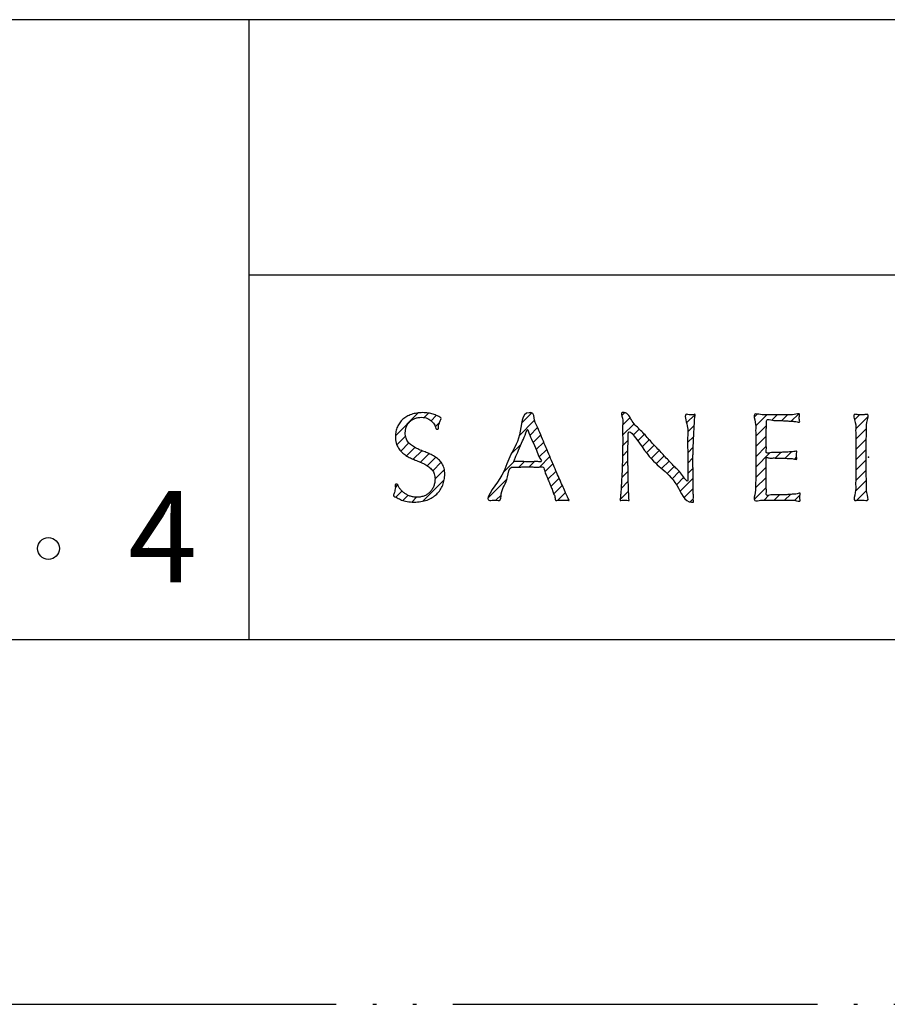
# Model space of a CAD drawing. Units: millimetres. Extents: x 0 to 210, y 0 to 297.
# Drawn here: x 160 to 184, y 0 to 27 of the extents above; entities that cross this region are included whole.
import ezdxf

# ---------------------------------------------------------------- set-up
doc = ezdxf.new("R2010")
doc.units = ezdxf.units.MM
doc.linetypes.add('PHANTOM', pattern=[13, 10, -1, 0, -1, 0, -1])
doc.layers.add('1', color=7, linetype='Continuous')
doc.layers.add('_U_30EC_U_30A4_U_30E4_U_30FC_1', color=7, linetype='Continuous')
doc.styles.add('CONVERTER_12', font='txt.shx', dxfattribs={"width": 0.9})
pattern_1 = [(45, (0, 0), (-0.28284271, 0), [])]

# ---------------------------------------------------------------- blocks, each defined once
blk = doc.blocks.new('開示A4')
at = {"layer": '1', "linetype": 'Continuous'}
h = blk.add_hatch(dxfattribs=at)
h.set_pattern_fill('CUSTOM14', color=2, scale=0.1, angle=45, pattern_type=2)
h.set_pattern_definition(pattern_1)
edge = h.paths.add_edge_path()
edge.add_spline(control_points=[(170.147, 14.138), (170.163, 14.117), (170.197, 14.075), (170.26, 14.02), (170.333, 13.973), (170.418, 13.935), (170.513, 13.91), (170.617, 13.903), (170.722, 13.911), (170.821, 13.941), (170.906, 13.988), (170.978, 14.05), (171.035, 14.124), (171.077, 14.21), (171.103, 14.305), (171.112, 14.419), (171.099, 14.543), (171.033, 14.66), (170.937, 14.745), (170.825, 14.814), (170.699, 14.872), (170.566, 14.924), (170.431, 14.979), (170.305, 15.049), (170.193, 15.138), (170.097, 15.25), (170.033, 15.399), (170.02, 15.559), (170.032, 15.71), (170.071, 15.838), (170.135, 15.951), (170.224, 16.046), (170.334, 16.124), (170.463, 16.182), (170.611, 16.217), (170.768, 16.227), (170.917, 16.219), (171.06, 16.191), (171.16, 16.134), (171.313, 16.087), (171.246, 16.002), (171.23, 15.934), (171.198, 15.869), (171.215, 15.767), (171.167, 15.775), (171.132, 15.768), (171.13, 15.833), (171.099, 15.878), (171.066, 15.936), (171.021, 15.985), (170.966, 16.03), (170.901, 16.068), (170.823, 16.093), (170.736, 16.099), (170.645, 16.092), (170.559, 16.069), (170.483, 16.031), (170.417, 15.981), (170.362, 15.917), (170.322, 15.843), (170.298, 15.759), (170.289, 15.652), (170.302, 15.53), (170.368, 15.411), (170.464, 15.326), (170.576, 15.256), (170.701, 15.197), (170.835, 15.146), (170.969, 15.093), (171.095, 15.028), (171.208, 14.945), (171.303, 14.84), (171.367, 14.699), (171.381, 14.541), (171.367, 14.382), (171.324, 14.235), (171.255, 14.101), (171.157, 13.985), (171.035, 13.891), (170.887, 13.822), (170.718, 13.78), (170.532, 13.768), (170.353, 13.778), (170.188, 13.82), (170.083, 13.888), (169.935, 13.937), (169.998, 14.03), (170.007, 14.103), (170.03, 14.169), (170.003, 14.27), (170.052, 14.262), (170.092, 14.269), (170.1, 14.191), (170.131, 14.156), (170.147, 14.138)], knot_values=[0, 0, 0, 0, 0.079642, 0.162177, 0.248649, 0.340497, 0.438191, 0.543446, 0.651812, 0.753019, 0.84922, 0.941929, 1.03425, 1.129079, 1.226697, 1.32722, 1.470572, 1.59549, 1.719934, 1.850577, 1.98906, 2.134139, 2.280698, 2.42453, 2.56593, 2.708239, 2.861718, 3.045169, 3.183798, 3.314814, 3.442083, 3.569913, 3.702178, 3.842308, 3.992872, 4.156751, 4.310982, 4.44586, 4.572394, 4.701657, 4.768279, 4.835961, 4.912789, 5.006285, 5.026909, 5.047534, 5.101808, 5.162325, 5.22692, 5.294232, 5.364545, 5.438319, 5.517878, 5.607648, 5.70045, 5.788251, 5.872715, 5.955167, 6.037192, 6.120669, 6.206849, 6.296681, 6.442558, 6.56819, 6.692905, 6.82422, 6.963122, 7.107844, 7.253432, 7.395187, 7.533141, 7.67055, 7.816237, 7.987692, 8.142277, 8.293663, 8.442962, 8.591598, 8.743679, 8.903725, 9.076307, 9.265579, 9.459204, 9.61762, 9.75361, 9.874873, 9.95452, 10.024164, 10.097698, 10.1891, 10.209746, 10.230392, 10.300571, 10.37632, 10.37632, 10.37632, 10.37632], degree=3, periodic=0)
h = blk.add_hatch(dxfattribs=at)
h.set_pattern_fill('CUSTOM13', color=2, scale=0.1, angle=45, pattern_type=2)
h.set_pattern_definition(pattern_1)
edge = h.paths.add_edge_path()
edge.add_spline(control_points=[(174.792, 13.816), (174.777, 13.818), (174.746, 13.822), (174.701, 13.823), (174.656, 13.823), (174.61, 13.823), (174.564, 13.823), (174.518, 13.823), (174.475, 13.825), (174.404, 13.8), (174.406, 13.922), (174.359, 14.007), (174.319, 14.125), (174.271, 14.242), (174.22, 14.364), (174.172, 14.491), (174.114, 14.599), (174.098, 14.756), (173.957, 14.724), (173.851, 14.735), (173.736, 14.734), (173.625, 14.735), (173.518, 14.734), (173.412, 14.734), (173.311, 14.727), (173.127, 14.751), (173.116, 14.447), (173.009, 14.224), (172.91, 14.039), (172.923, 13.795), (172.805, 13.825), (172.742, 13.823), (172.679, 13.823), (172.395, 13.781), (173.025, 14.501), (173.109, 15.013), (173.493, 15.534), (173.478, 16.235), (173.724, 16.223), (173.826, 16.232), (173.825, 15.981), (173.943, 15.798), (174.032, 15.556), (174.132, 15.323), (174.231, 15.087), (174.33, 14.855), (174.426, 14.631), (174.516, 14.423), (174.599, 14.233), (174.673, 14.067), (174.734, 13.929), (174.775, 13.85), (174.792, 13.816)], knot_values=[0, 0, 0, 0, 0.047163, 0.091486, 0.135776, 0.182653, 0.22952, 0.273775, 0.318131, 0.365261, 0.457101, 0.567185, 0.689462, 0.818176, 0.951009, 1.085852, 1.218126, 1.343545, 1.454537, 1.567188, 1.680711, 1.794227, 1.900009, 2.004086, 2.108163, 2.214, 2.496039, 2.762351, 2.997275, 3.18511, 3.246408, 3.312608, 3.378878, 3.44014, 4.100502, 4.754913, 5.411332, 6.07789, 6.110575, 6.14326, 6.367989, 6.610525, 6.863389, 7.11938, 7.376037, 7.631165, 7.876722, 8.104954, 8.312917, 8.49773, 8.651019, 8.764739, 8.764739, 8.764739, 8.764739], degree=3, periodic=0)
edge = h.paths.add_edge_path(flags=16)
edge.add_spline(control_points=[(173.268, 14.886), (173.299, 14.886), (173.361, 14.886), (173.454, 14.883), (173.548, 14.88), (173.642, 14.879), (173.735, 14.88), (173.835, 14.879), (173.919, 14.889), (174.064, 14.862), (173.94, 15.037), (173.897, 15.197), (173.781, 15.455), (173.702, 15.592), (173.643, 15.809), (173.586, 15.593), (173.505, 15.453), (173.406, 15.204), (173.325, 15.019), (173.281, 14.917), (173.268, 14.886)], knot_values=[0, 0, 0, 0, 0.091148, 0.185812, 0.280413, 0.371589, 0.467908, 0.564268, 0.660568, 0.756965, 0.856135, 1.092616, 1.374868, 1.611349, 1.710518, 1.809403, 2.045205, 2.326647, 2.562449, 2.661334, 2.661334, 2.661334, 2.661334], degree=3, periodic=0)
h = blk.add_hatch(dxfattribs=at)
h.set_pattern_fill('CUSTOM12', color=2, scale=0.1, angle=45, pattern_type=2)
h.set_pattern_definition(pattern_1)
edge = h.paths.add_edge_path()
edge.add_spline(control_points=[(177.307, 14.709), (177.175, 14.823), (176.912, 15.05), (176.4, 15.892), (176.411, 15.534), (176.404, 15.393), (176.403, 15.194), (176.402, 15.022), (176.402, 14.879), (176.404, 14.783), (176.406, 14.675), (176.407, 14.562), (176.409, 14.444), (176.412, 14.327), (176.416, 14.212), (176.419, 14.105), (176.422, 14.01), (176.428, 13.926), (176.424, 13.869), (176.446, 13.798), (176.368, 13.829), (176.312, 13.82), (176.254, 13.829), (176.169, 13.797), (176.201, 13.881), (176.199, 13.949), (176.211, 14.052), (176.216, 14.17), (176.224, 14.304), (176.232, 14.448), (176.24, 14.597), (176.246, 14.748), (176.25, 14.897), (176.254, 15.041), (176.257, 15.176), (176.258, 15.365), (176.262, 15.59), (176.244, 15.864), (176.285, 16.028), (176.2, 16.227), (176.266, 16.224), (176.284, 16.224), (176.406, 16.226), (176.508, 15.947), (176.758, 15.746), (176.987, 15.478), (177.225, 15.226), (177.449, 14.99), (177.675, 14.732), (177.833, 14.616), (178.047, 14.28), (178.042, 14.405), (178.043, 14.463), (178.043, 14.55), (178.043, 14.644), (178.043, 14.73), (178.043, 14.792), (178.043, 14.941), (178.046, 15.18), (178.026, 15.545), (178.075, 15.808), (177.918, 16.219), (178.076, 16.164), (178.131, 16.162), (178.183, 16.163), (178.271, 16.204), (178.22, 16.057), (178.231, 15.95), (178.217, 15.791), (178.21, 15.629), (178.201, 15.46), (178.194, 15.298), (178.189, 15.154), (178.187, 15.034), (178.188, 14.927), (178.187, 14.818), (178.188, 14.7), (178.189, 14.576), (178.191, 14.449), (178.193, 14.322), (178.194, 14.199), (178.196, 14.083), (178.196, 13.981), (178.201, 13.89), (178.191, 13.832), (178.212, 13.765), (178.173, 13.773), (177.96, 13.758), (177.764, 14.314), (177.461, 14.576), (177.307, 14.709)], knot_values=[0, 0, 0, 0, 0.655041, 1.308087, 1.420804, 1.566131, 1.757067, 2.006514, 2.087328, 2.185329, 2.294612, 2.408936, 2.526803, 2.646361, 2.762536, 2.870057, 2.966883, 3.050803, 3.115818, 3.15603, 3.213914, 3.276689, 3.34296, 3.404231, 3.453823, 3.5325, 3.634775, 3.754909, 3.889737, 4.03577, 4.187257, 4.338734, 4.488479, 4.634708, 4.771493, 4.892687, 5.199776, 5.460354, 5.667603, 5.814723, 5.828991, 5.855488, 5.869756, 6.189797, 6.53189, 6.883054, 7.230512, 7.566967, 7.885204, 8.172887, 8.418012, 8.443927, 8.51076, 8.602145, 8.701714, 8.793099, 8.859933, 8.885848, 9.242301, 9.589275, 9.921809, 10.234796, 10.299682, 10.353235, 10.401546, 10.464829, 10.559739, 10.692395, 10.849204, 11.016263, 11.18672, 11.353726, 11.502574, 11.618665, 11.713299, 11.825111, 11.944649, 12.069292, 12.197073, 12.325626, 12.450346, 12.566466, 12.67099, 12.760776, 12.827032, 12.874291, 12.89832, 12.922348, 13.539848, 14.182943, 14.182943, 14.182943, 14.182943], degree=3, periodic=0)
h = blk.add_hatch(dxfattribs=at)
h.set_pattern_fill('CUSTOM11', color=2, scale=0.1, angle=45, pattern_type=2)
h.set_pattern_definition(pattern_1)
edge = h.paths.add_edge_path()
edge.add_spline(control_points=[(179.906, 15.739), (179.909, 15.806), (179.916, 15.94), (179.82, 16.225), (180.051, 16.163), (180.192, 16.17), (180.349, 16.162), (180.503, 16.163), (180.655, 16.162), (180.814, 16.172), (180.941, 16.155), (181.137, 16.227), (181.103, 16.126), (181.105, 16.076), (181.103, 16.027), (181.135, 15.941), (181.001, 15.99), (180.917, 15.984), (180.817, 15.995), (180.719, 16.001), (180.612, 16.007), (180.491, 16.016), (180.37, 16.005), (180.181, 16.065), (180.213, 15.906), (180.2, 15.808), (180.197, 15.696), (180.196, 15.577), (180.197, 15.45), (180.196, 15.323), (180.206, 15.225), (180.178, 15.084), (180.351, 15.14), (180.465, 15.127), (180.584, 15.134), (180.689, 15.139), (180.784, 15.143), (180.876, 15.151), (180.948, 15.146), (181.054, 15.185), (181.023, 15.105), (181.027, 15.056), (181.023, 15.006), (181.055, 14.921), (180.921, 14.974), (180.829, 14.965), (180.708, 14.976), (180.591, 14.977), (180.478, 14.978), (180.368, 14.984), (180.29, 14.972), (180.191, 15.005), (180.201, 14.948), (180.197, 14.914), (180.197, 14.871), (180.196, 14.834), (180.196, 14.795), (180.196, 14.757), (180.196, 14.719), (180.196, 14.69), (180.196, 14.659), (180.196, 14.614), (180.196, 14.56), (180.196, 14.515), (180.196, 14.431), (180.198, 14.317), (180.195, 14.168), (180.207, 14.066), (180.182, 13.933), (180.333, 13.979), (180.443, 13.964), (180.573, 13.969), (180.699, 13.973), (180.819, 13.977), (180.939, 13.99), (181.022, 13.981), (181.146, 14.041), (181.124, 13.985), (181.124, 13.959), (181.122, 13.932), (181.122, 13.897), (181.12, 13.861), (181.153, 13.768), (180.955, 13.841), (180.83, 13.818), (180.667, 13.825), (180.513, 13.823), (180.357, 13.824), (180.197, 13.821), (180.054, 13.833), (179.82, 13.77), (179.917, 14.056), (179.901, 14.25), (179.915, 14.478), (179.914, 14.634), (179.914, 14.74), (179.914, 14.802), (179.914, 14.892), (179.914, 14.996), (179.914, 15.1), (179.914, 15.19), (179.914, 15.253), (179.914, 15.359), (179.913, 15.516), (179.908, 15.665), (179.906, 15.739)], knot_values=[0, 0, 0, 0, 0.220341, 0.440781, 0.595249, 0.748843, 0.902358, 1.056802, 1.210736, 1.363041, 1.515316, 1.669377, 1.721612, 1.7732, 1.824934, 1.87711, 1.982682, 2.078782, 2.17281, 2.271938, 2.37835, 2.494132, 2.626682, 2.783145, 2.890701, 2.99313, 3.09987, 3.220238, 3.352695, 3.481733, 3.593499, 3.674323, 3.817952, 3.946167, 4.061405, 4.166481, 4.262479, 4.350737, 4.433072, 4.511216, 4.564262, 4.618474, 4.670128, 4.722297, 4.819541, 4.931195, 5.049996, 5.168644, 5.283971, 5.392261, 5.486512, 5.559178, 5.591426, 5.626216, 5.667156, 5.717449, 5.738402, 5.784499, 5.830596, 5.851549, 5.873019, 5.924218, 5.985326, 6.036524, 6.057994, 6.236848, 6.38141, 6.49319, 6.574068, 6.691018, 6.814882, 6.944308, 7.071267, 7.193489, 7.309043, 7.414007, 7.50514, 7.53115, 7.559222, 7.587202, 7.612569, 7.662551, 7.702879, 7.857328, 8.0108, 8.165256, 8.322233, 8.479565, 8.635216, 8.790883, 8.948305, 9.168272, 9.387359, 9.608048, 9.832914, 9.858339, 9.925367, 10.020131, 10.128762, 10.237394, 10.332158, 10.399186, 10.424611, 10.64992, 10.871885, 10.871885, 10.871885, 10.871885], degree=3, periodic=0)
h = blk.add_hatch(dxfattribs=at)
h.set_pattern_fill('CUSTOM10', color=2, scale=0.1, angle=45, pattern_type=2)
h.set_pattern_definition(pattern_1)
edge = h.paths.add_edge_path()
edge.add_spline(control_points=[(182.651, 15.734), (182.657, 15.798), (182.669, 15.926), (182.56, 16.202), (182.676, 16.172), (182.717, 16.168), (182.759, 16.163), (182.8, 16.162), (182.842, 16.163), (182.884, 16.168), (182.925, 16.172), (183.04, 16.202), (182.93, 15.923), (182.957, 15.743), (182.94, 15.51), (182.941, 15.349), (182.941, 15.223), (182.941, 15.124), (182.941, 14.993), (182.941, 14.861), (182.941, 14.763), (182.941, 14.636), (182.941, 14.475), (182.957, 14.244), (182.933, 14.059), (183.036, 13.789), (182.882, 13.827), (182.8, 13.821), (182.719, 13.827), (182.565, 13.789), (182.667, 14.059), (182.644, 14.244), (182.66, 14.475), (182.659, 14.636), (182.659, 14.763), (182.659, 14.861), (182.659, 14.993), (182.659, 15.124), (182.659, 15.223), (182.659, 15.349), (182.658, 15.512), (182.653, 15.661), (182.651, 15.734)], knot_values=[0, 0, 0, 0, 0.220791, 0.44594, 0.490239, 0.532747, 0.574226, 0.615543, 0.656816, 0.698251, 0.740766, 0.785137, 1.010289, 1.231081, 1.451765, 1.676638, 1.720461, 1.830018, 1.972442, 2.114867, 2.224424, 2.268247, 2.493629, 2.715603, 2.934211, 3.149502, 3.231388, 3.318232, 3.405143, 3.48697, 3.702258, 3.920866, 4.142839, 4.368222, 4.412045, 4.521602, 4.664026, 4.80645, 4.916007, 4.95983, 5.184704, 5.405387, 5.405387, 5.405387, 5.405387], degree=3, periodic=0)
at = {"layer": '1', "color": 7, "linetype": 'Continuous'}
for p, q in [((200, 27), (25, 27)), ((105, 10), (200, 10))]:
    blk.add_line(p, q, dxfattribs=at)
at = {"layer": '1', "color": 2, "linetype": 'Continuous'}
for p, q in [((166, 27), (166, 10)), ((166, 20), (200, 20))]:
    blk.add_line(p, q, dxfattribs=at)
at = {"layer": '1', "color": 4, "linetype": 'PHANTOM'}
blk.add_line((0, 0), (210, 0), dxfattribs=at)
at = {"layer": '1', "color": 7, "linetype": 'Continuous'}
blk.add_circle((160.5, 12.5), 0.3, dxfattribs=at)
at = {"layer": '1', "color": 4}
for p in [(183, 15), (163.25, 12.5)]:
    blk.add_point(p, dxfattribs=at)
at = {"layer": '_U_30EC_U_30A4_U_30E4_U_30FC_1', "color": 2, "linetype": 'Continuous'}
for points, knots in [([(170.147, 14.138), (170.163, 14.117), (170.197, 14.075), (170.26, 14.02), (170.333, 13.973), (170.418, 13.935), (170.513, 13.91), (170.617, 13.903), (170.722, 13.911), (170.821, 13.941), (170.906, 13.988), (170.978, 14.05), (171.035, 14.124), (171.077, 14.21), (171.103, 14.305), (171.112, 14.419), (171.099, 14.543), (171.033, 14.66), (170.937, 14.745), (170.825, 14.814), (170.699, 14.872), (170.566, 14.924), (170.431, 14.979), (170.305, 15.049), (170.193, 15.138), (170.097, 15.25), (170.033, 15.399), (170.02, 15.559), (170.032, 15.71), (170.071, 15.838), (170.135, 15.951), (170.224, 16.046), (170.334, 16.124), (170.463, 16.182), (170.611, 16.217), (170.768, 16.227), (170.917, 16.219), (171.06, 16.191), (171.16, 16.134), (171.313, 16.087), (171.246, 16.002), (171.23, 15.934), (171.198, 15.869), (171.215, 15.767), (171.167, 15.775), (171.132, 15.768), (171.13, 15.833), (171.099, 15.878), (171.066, 15.936), (171.021, 15.985), (170.966, 16.03), (170.901, 16.068), (170.823, 16.093), (170.736, 16.099), (170.645, 16.092), (170.559, 16.069), (170.483, 16.031), (170.417, 15.981), (170.362, 15.917), (170.322, 15.843), (170.298, 15.759), (170.289, 15.652), (170.302, 15.53), (170.368, 15.411), (170.464, 15.326), (170.576, 15.256), (170.701, 15.197), (170.835, 15.146), (170.969, 15.093), (171.095, 15.028), (171.208, 14.945), (171.303, 14.84), (171.367, 14.699), (171.381, 14.541), (171.367, 14.382), (171.324, 14.235), (171.255, 14.101), (171.157, 13.985), (171.035, 13.891), (170.887, 13.822), (170.718, 13.78), (170.532, 13.768), (170.353, 13.778), (170.188, 13.82), (170.083, 13.888), (169.935, 13.937), (169.998, 14.03), (170.007, 14.103), (170.03, 14.169), (170.003, 14.27), (170.052, 14.262), (170.092, 14.269), (170.1, 14.191), (170.131, 14.156), (170.147, 14.138)], [0, 0, 0, 0, 0.079642, 0.162177, 0.248649, 0.340497, 0.438191, 0.543446, 0.651812, 0.753019, 0.84922, 0.941929, 1.03425, 1.129079, 1.226697, 1.32722, 1.470572, 1.59549, 1.719934, 1.850577, 1.98906, 2.134139, 2.280698, 2.42453, 2.56593, 2.708239, 2.861718, 3.045169, 3.183798, 3.314814, 3.442083, 3.569913, 3.702178, 3.842308, 3.992872, 4.156751, 4.310982, 4.44586, 4.572394, 4.701657, 4.768279, 4.835961, 4.912789, 5.006285, 5.026909, 5.047534, 5.101808, 5.162325, 5.22692, 5.294232, 5.364545, 5.438319, 5.517878, 5.607648, 5.70045, 5.788251, 5.872715, 5.955167, 6.037192, 6.120669, 6.206849, 6.296681, 6.442558, 6.56819, 6.692905, 6.82422, 6.963122, 7.107844, 7.253432, 7.395187, 7.533141, 7.67055, 7.816237, 7.987692, 8.142277, 8.293663, 8.442962, 8.591598, 8.743679, 8.903725, 9.076307, 9.265579, 9.459204, 9.61762, 9.75361, 9.874873, 9.95452, 10.024164, 10.097698, 10.1891, 10.209746, 10.230392, 10.300571, 10.37632, 10.37632, 10.37632, 10.37632]), ([(174.792, 13.816), (174.777, 13.818), (174.746, 13.822), (174.701, 13.823), (174.656, 13.823), (174.61, 13.823), (174.564, 13.823), (174.518, 13.823), (174.475, 13.825), (174.404, 13.8), (174.406, 13.922), (174.359, 14.007), (174.319, 14.125), (174.271, 14.242), (174.22, 14.364), (174.172, 14.491), (174.114, 14.599), (174.098, 14.756), (173.957, 14.724), (173.851, 14.735), (173.736, 14.734), (173.625, 14.735), (173.518, 14.734), (173.412, 14.734), (173.311, 14.727), (173.127, 14.751), (173.116, 14.447), (173.009, 14.224), (172.91, 14.039), (172.923, 13.795), (172.805, 13.825), (172.742, 13.823), (172.679, 13.823), (172.395, 13.781), (173.025, 14.501), (173.109, 15.013), (173.493, 15.534), (173.478, 16.235), (173.724, 16.223), (173.826, 16.232), (173.825, 15.981), (173.943, 15.798), (174.032, 15.556), (174.132, 15.323), (174.231, 15.087), (174.33, 14.855), (174.426, 14.631), (174.516, 14.423), (174.599, 14.233), (174.673, 14.067), (174.734, 13.929), (174.775, 13.85), (174.792, 13.816)], [0, 0, 0, 0, 0.047163, 0.091486, 0.135776, 0.182653, 0.22952, 0.273775, 0.318131, 0.365261, 0.457101, 0.567185, 0.689462, 0.818176, 0.951009, 1.085852, 1.218126, 1.343545, 1.454537, 1.567188, 1.680711, 1.794227, 1.900009, 2.004086, 2.108163, 2.214, 2.496039, 2.762351, 2.997275, 3.18511, 3.246408, 3.312608, 3.378878, 3.44014, 4.100502, 4.754913, 5.411332, 6.07789, 6.110575, 6.14326, 6.367989, 6.610525, 6.863389, 7.11938, 7.376037, 7.631165, 7.876722, 8.104954, 8.312917, 8.49773, 8.651019, 8.764739, 8.764739, 8.764739, 8.764739]), ([(177.307, 14.709), (177.175, 14.823), (176.912, 15.05), (176.4, 15.892), (176.411, 15.534), (176.404, 15.393), (176.403, 15.194), (176.402, 15.022), (176.402, 14.879), (176.404, 14.783), (176.406, 14.675), (176.407, 14.562), (176.409, 14.444), (176.412, 14.327), (176.416, 14.212), (176.419, 14.105), (176.422, 14.01), (176.428, 13.926), (176.424, 13.869), (176.446, 13.798), (176.368, 13.829), (176.312, 13.82), (176.254, 13.829), (176.169, 13.797), (176.201, 13.881), (176.199, 13.949), (176.211, 14.052), (176.216, 14.17), (176.224, 14.304), (176.232, 14.448), (176.24, 14.597), (176.246, 14.748), (176.25, 14.897), (176.254, 15.041), (176.257, 15.176), (176.258, 15.365), (176.262, 15.59), (176.244, 15.864), (176.285, 16.028), (176.2, 16.227), (176.266, 16.224), (176.284, 16.224), (176.406, 16.226), (176.508, 15.947), (176.758, 15.746), (176.987, 15.478), (177.225, 15.226), (177.449, 14.99), (177.675, 14.732), (177.833, 14.616), (178.047, 14.28), (178.042, 14.405), (178.043, 14.463), (178.043, 14.55), (178.043, 14.644), (178.043, 14.73), (178.043, 14.792), (178.043, 14.941), (178.046, 15.18), (178.026, 15.545), (178.075, 15.808), (177.918, 16.219), (178.076, 16.164), (178.131, 16.162), (178.183, 16.163), (178.271, 16.204), (178.22, 16.057), (178.231, 15.95), (178.217, 15.791), (178.21, 15.629), (178.201, 15.46), (178.194, 15.298), (178.189, 15.154), (178.187, 15.034), (178.188, 14.927), (178.187, 14.818), (178.188, 14.7), (178.189, 14.576), (178.191, 14.449), (178.193, 14.322), (178.194, 14.199), (178.196, 14.083), (178.196, 13.981), (178.201, 13.89), (178.191, 13.832), (178.212, 13.765), (178.173, 13.773), (177.96, 13.758), (177.764, 14.314), (177.461, 14.576), (177.307, 14.709)], [0, 0, 0, 0, 0.655041, 1.308087, 1.420804, 1.566131, 1.757067, 2.006514, 2.087328, 2.185329, 2.294612, 2.408936, 2.526803, 2.646361, 2.762536, 2.870057, 2.966883, 3.050803, 3.115818, 3.15603, 3.213914, 3.276689, 3.34296, 3.404231, 3.453823, 3.5325, 3.634775, 3.754909, 3.889737, 4.03577, 4.187257, 4.338734, 4.488479, 4.634708, 4.771493, 4.892687, 5.199776, 5.460354, 5.667603, 5.814723, 5.828991, 5.855488, 5.869756, 6.189797, 6.53189, 6.883054, 7.230512, 7.566967, 7.885204, 8.172887, 8.418012, 8.443927, 8.51076, 8.602145, 8.701714, 8.793099, 8.859933, 8.885848, 9.242301, 9.589275, 9.921809, 10.234796, 10.299682, 10.353235, 10.401546, 10.464829, 10.559739, 10.692395, 10.849204, 11.016263, 11.18672, 11.353726, 11.502574, 11.618665, 11.713299, 11.825111, 11.944649, 12.069292, 12.197073, 12.325626, 12.450346, 12.566466, 12.67099, 12.760776, 12.827032, 12.874291, 12.89832, 12.922348, 13.539848, 14.182943, 14.182943, 14.182943, 14.182943]), ([(179.906, 15.739), (179.909, 15.806), (179.916, 15.94), (179.82, 16.225), (180.051, 16.163), (180.192, 16.17), (180.349, 16.162), (180.503, 16.163), (180.655, 16.162), (180.814, 16.172), (180.941, 16.155), (181.137, 16.227), (181.103, 16.126), (181.105, 16.076), (181.103, 16.027), (181.135, 15.941), (181.001, 15.99), (180.917, 15.984), (180.817, 15.995), (180.719, 16.001), (180.612, 16.007), (180.491, 16.016), (180.37, 16.005), (180.181, 16.065), (180.213, 15.906), (180.2, 15.808), (180.197, 15.696), (180.196, 15.577), (180.197, 15.45), (180.196, 15.323), (180.206, 15.225), (180.178, 15.084), (180.351, 15.14), (180.465, 15.127), (180.584, 15.134), (180.689, 15.139), (180.784, 15.143), (180.876, 15.151), (180.948, 15.146), (181.054, 15.185), (181.023, 15.105), (181.027, 15.056), (181.023, 15.006), (181.055, 14.921), (180.921, 14.974), (180.829, 14.965), (180.708, 14.976), (180.591, 14.977), (180.478, 14.978), (180.368, 14.984), (180.29, 14.972), (180.191, 15.005), (180.201, 14.948), (180.197, 14.914), (180.197, 14.871), (180.196, 14.834), (180.196, 14.795), (180.196, 14.757), (180.196, 14.719), (180.196, 14.69), (180.196, 14.659), (180.196, 14.614), (180.196, 14.56), (180.196, 14.515), (180.196, 14.431), (180.198, 14.317), (180.195, 14.168), (180.207, 14.066), (180.182, 13.933), (180.333, 13.979), (180.443, 13.964), (180.573, 13.969), (180.699, 13.973), (180.819, 13.977), (180.939, 13.99), (181.022, 13.981), (181.146, 14.041), (181.124, 13.985), (181.124, 13.959), (181.122, 13.932), (181.122, 13.897), (181.12, 13.861), (181.153, 13.768), (180.955, 13.841), (180.83, 13.818), (180.667, 13.825), (180.513, 13.823), (180.357, 13.824), (180.197, 13.821), (180.054, 13.833), (179.82, 13.77), (179.917, 14.056), (179.901, 14.25), (179.915, 14.478), (179.914, 14.634), (179.914, 14.74), (179.914, 14.802), (179.914, 14.892), (179.914, 14.996), (179.914, 15.1), (179.914, 15.19), (179.914, 15.253), (179.914, 15.359), (179.913, 15.516), (179.908, 15.665), (179.906, 15.739)], [0, 0, 0, 0, 0.220341, 0.440781, 0.595249, 0.748843, 0.902358, 1.056802, 1.210736, 1.363041, 1.515316, 1.669377, 1.721612, 1.7732, 1.824934, 1.87711, 1.982682, 2.078782, 2.17281, 2.271938, 2.37835, 2.494132, 2.626682, 2.783145, 2.890701, 2.99313, 3.09987, 3.220238, 3.352695, 3.481733, 3.593499, 3.674323, 3.817952, 3.946167, 4.061405, 4.166481, 4.262479, 4.350737, 4.433072, 4.511216, 4.564262, 4.618474, 4.670128, 4.722297, 4.819541, 4.931195, 5.049996, 5.168644, 5.283971, 5.392261, 5.486512, 5.559178, 5.591426, 5.626216, 5.667156, 5.717449, 5.738402, 5.784499, 5.830596, 5.851549, 5.873019, 5.924218, 5.985326, 6.036524, 6.057994, 6.236848, 6.38141, 6.49319, 6.574068, 6.691018, 6.814882, 6.944308, 7.071267, 7.193489, 7.309043, 7.414007, 7.50514, 7.53115, 7.559222, 7.587202, 7.612569, 7.662551, 7.702879, 7.857328, 8.0108, 8.165256, 8.322233, 8.479565, 8.635216, 8.790883, 8.948305, 9.168272, 9.387359, 9.608048, 9.832914, 9.858339, 9.925367, 10.020131, 10.128762, 10.237394, 10.332158, 10.399186, 10.424611, 10.64992, 10.871885, 10.871885, 10.871885, 10.871885]), ([(182.651, 15.734), (182.657, 15.798), (182.669, 15.926), (182.56, 16.202), (182.676, 16.172), (182.717, 16.168), (182.759, 16.163), (182.8, 16.162), (182.842, 16.163), (182.884, 16.168), (182.925, 16.172), (183.04, 16.202), (182.93, 15.923), (182.957, 15.743), (182.94, 15.51), (182.941, 15.349), (182.941, 15.223), (182.941, 15.124), (182.941, 14.993), (182.941, 14.861), (182.941, 14.763), (182.941, 14.636), (182.941, 14.475), (182.957, 14.244), (182.933, 14.059), (183.036, 13.789), (182.882, 13.827), (182.8, 13.821), (182.719, 13.827), (182.565, 13.789), (182.667, 14.059), (182.644, 14.244), (182.66, 14.475), (182.659, 14.636), (182.659, 14.763), (182.659, 14.861), (182.659, 14.993), (182.659, 15.124), (182.659, 15.223), (182.659, 15.349), (182.658, 15.512), (182.653, 15.661), (182.651, 15.734)], [0, 0, 0, 0, 0.220791, 0.44594, 0.490239, 0.532747, 0.574226, 0.615543, 0.656816, 0.698251, 0.740766, 0.785137, 1.010289, 1.231081, 1.451765, 1.676638, 1.720461, 1.830018, 1.972442, 2.114867, 2.224424, 2.268247, 2.493629, 2.715603, 2.934211, 3.149502, 3.231388, 3.318232, 3.405143, 3.48697, 3.702258, 3.920866, 4.142839, 4.368222, 4.412045, 4.521602, 4.664026, 4.80645, 4.916007, 4.95983, 5.184704, 5.405387, 5.405387, 5.405387, 5.405387]), ([(173.268, 14.886), (173.299, 14.886), (173.361, 14.886), (173.454, 14.883), (173.548, 14.88), (173.642, 14.879), (173.735, 14.88), (173.835, 14.879), (173.919, 14.889), (174.064, 14.862), (173.94, 15.037), (173.897, 15.197), (173.781, 15.455), (173.702, 15.592), (173.643, 15.809), (173.586, 15.593), (173.505, 15.453), (173.406, 15.204), (173.325, 15.019), (173.281, 14.917), (173.268, 14.886)], [0, 0, 0, 0, 0.091148, 0.185812, 0.280413, 0.371589, 0.467908, 0.564268, 0.660568, 0.756965, 0.856135, 1.092616, 1.374868, 1.611349, 1.710518, 1.809403, 2.045205, 2.326647, 2.562449, 2.661334, 2.661334, 2.661334, 2.661334])]:
    blk.add_open_spline(points, degree=3, knots=knots, dxfattribs=at)
blk = doc.blocks.new('開示A4枠')
at = {"layer": '1'}
blk.add_blockref('開示A4', (0, 0), dxfattribs=at)

msp = doc.modelspace()

# ---------------------------------------------------------------- block references
msp.add_blockref('開示A4枠', (0, 0))

# ---------------------------------------------------------------- texts
at = {"layer": '1', "color": 7, "insert": (163.25, 12.5), "char_height": 2.5, "attachment_point": 5, "line_spacing_factor": 0.720288, "style": 'CONVERTER_12'}
msp.add_mtext(' 4', dxfattribs=at)

doc.saveas('drawing.dxf')
